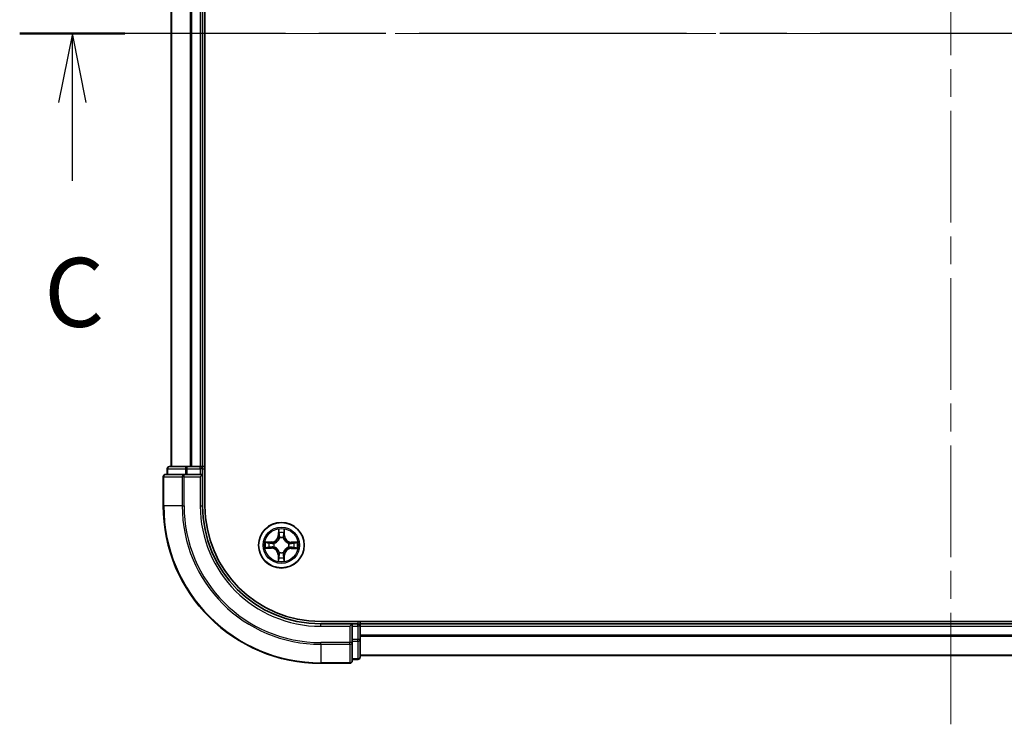
# Model space of a CAD drawing. Units: millimetres. Extents: x 36 to 6548, y 20 to 1004.
# Drawn here: x 1412 to 1537, y 724 to 814 of the extents above; entities that cross this region are included whole.
import ezdxf

# ---------------------------------------------------------------- set-up
doc = ezdxf.new("R2010")
doc.units = ezdxf.units.MM
doc.header["$LTSCALE"] = 2.5
doc.linetypes.add('CHAIN', pattern=[0.3543, 0.2362, -0.0295, 0.0591, -0.0295])
for name, color, linetype, lineweight in [('Centerline (ISO)', 131, 'Continuous', 18), ('Section Line (ISO)', 7, 'CHAIN', 25), ('Visible (ISO)', 7, 'Continuous', 35), ('Visible Narrow (ISO)', 7, 'Continuous', 25)]:
    doc.layers.add(name, color=color, linetype=linetype, lineweight=lineweight)
doc.styles.add('Note Text (TK)', font='MS PGothic.ttf')

# ---------------------------------------------------------------- blocks, each defined once
blk = doc.blocks.new('2dTransSection2')
at = {"layer": 'Section Line (ISO)', "linetype": 'CHAIN', "ltscale": 16.427013}
blk.add_line((193.246, 234.314), (125.405, 234.314), dxfattribs=at)
at = {"layer": 'Section Line (ISO)', "linetype": 'Continuous', "lineweight": 50}
blk.add_line((129.225, 234.314), (125.405, 234.314), dxfattribs=at)
at = {"layer": 'Section Line (ISO)', "linetype": 'Continuous'}
for p, q in [((127.315, 234.314), (126.815, 231.814)), ((127.315, 231.814), (127.315, 234.314)), ((127.815, 231.814), (127.315, 234.314)), ((127.315, 228.962), (127.315, 231.814))]:
    blk.add_line(p, q, dxfattribs=at)
at = {"layer": 'Section Line (ISO)', "insert": (126.296, 222.889), "char_height": 2.5, "attachment_point": 7, "style": 'Note Text (TK)'}
blk.add_mtext('C', dxfattribs=at)

msp = doc.modelspace()

# ---------------------------------------------------------------- linework, layer by layer
at = {"layer": 'Centerline (ISO)', "linetype": 'CHAIN', "ltscale": 23.990969}
for p, q in [((1530.1462, 724.3503), (1530.1462, 899.8503)), ((1422.3962, 812.1003), (1637.8962, 812.1003))]:
    msp.add_line(p, q, dxfattribs=at)
at = {"layer": 'Visible (ISO)'}
for p, q in [((1435.4462, 752.1003), (1435.4462, 872.1003)), ((1431.1462, 867.1003), (1431.1462, 757.1003)), ((1435.1462, 757.1003), (1435.1462, 867.1003)), ((1430.6462, 756.8003), (1430.6462, 756.1003)), ((1433.1876, 757.1003), (1430.9462, 757.1003)), ((1433.5631, 757.1003), (1433.1876, 757.1003)), ((1433.7867, 757.1003), (1433.5631, 757.1003)), ((1434.8462, 757.1003), (1433.7867, 757.1003)), ((1435.1462, 757.1003), (1434.8462, 757.1003)), ((1435.4462, 757.1003), (1435.1462, 757.1003)), ((1435.1462, 756.1003), (1435.1462, 756.8003)), ((1430.1462, 755.8003), (1430.1462, 752.1003)), ((1432.7867, 756.1003), (1430.4462, 756.1003)), ((1433.1876, 756.1003), (1432.7867, 756.1003)), ((1433.1876, 756.1003), (1434.8462, 756.1003)), ((1434.8462, 755.8003), (1435.1462, 756.1003)), ((1435.1462, 756.1003), (1434.8462, 756.1003)), ((1435.1462, 752.1003), (1435.1462, 756.1003)), ((1610.1462, 737.4003), (1450.1462, 737.4003)), ((1454.1462, 737.1003), (1450.1462, 737.1003)), ((1454.1462, 737.1003), (1453.8462, 736.8003)), ((1454.8462, 737.1003), (1454.1462, 737.1003)), ((1454.1462, 736.8003), (1454.1462, 737.1003)), ((1454.1462, 736.8003), (1454.1462, 735.1417)), ((1455.1462, 737.1003), (1455.1462, 737.4003)), ((1455.1462, 736.8003), (1455.1462, 737.1003)), ((1605.1462, 737.1003), (1455.1462, 737.1003)), ((1455.1462, 735.1417), (1455.1462, 736.8003)), ((1454.1462, 734.7408), (1454.1462, 735.1417)), ((1455.1462, 732.9003), (1455.1462, 735.1417)), ((1454.1462, 732.4003), (1454.1462, 734.7408)), ((1455.1462, 733.1003), (1605.1462, 733.1003)), ((1450.1462, 732.1003), (1453.8462, 732.1003)), ((1454.1462, 732.6003), (1454.8462, 732.6003))]:
    msp.add_line(p, q, dxfattribs=at)
msp.add_circle((1445.1462, 747.1003), 2.9, dxfattribs=at)
for centre, radius, start, end in [((1430.9462, 756.8003), 0.3, 90, 180), ((1434.8462, 756.8003), 0.3, 0, 90), ((1430.4462, 755.8003), 0.3, 90, 180), ((1450.1462, 752.1003), 20, 180, 270), ((1450.1462, 752.1003), 15, 180, 270), ((1450.1462, 752.1003), 14.7, 180, 270), ((1454.8462, 736.8003), 0.3, 0, 90), ((1454.8462, 732.9003), 0.3, 270, 0), ((1453.8462, 732.4003), 0.3, 270, 0)]:
    msp.add_arc(centre, radius, start, end, dxfattribs=at)
at = {"layer": 'Visible Narrow (ISO)'}
for p, q in [((1431.2158, 757.1003), (1431.2158, 867.1003)), ((1433.5563, 867.1003), (1433.5563, 757.1003)), ((1433.7867, 757.1003), (1433.7867, 867.1003)), ((1434.8462, 867.1003), (1434.8462, 757.1003)), ((1430.7158, 756.8003), (1430.6462, 756.8003)), ((1430.7158, 756.8003), (1432.9571, 756.8003)), ((1430.7158, 756.1003), (1430.7158, 756.8003)), ((1433.1876, 756.8003), (1432.9571, 756.8003)), ((1432.9571, 756.8003), (1432.9571, 756.1003)), ((1433.1876, 756.8003), (1433.1876, 757.1003)), ((1433.1876, 756.8003), (1434.8462, 756.8003)), ((1433.1876, 756.1003), (1433.1876, 756.8003)), ((1434.8462, 756.8003), (1434.8462, 757.1003)), ((1435.1462, 756.8003), (1434.8462, 756.8003)), ((1434.8462, 756.8003), (1434.8462, 756.1003)), ((1435.1462, 756.8003), (1435.4462, 756.8003)), ((1430.2158, 755.8003), (1430.1462, 755.8003)), ((1430.2158, 755.8003), (1432.5563, 755.8003)), ((1430.2158, 752.1003), (1430.2158, 755.8003)), ((1432.7867, 755.8003), (1432.5563, 755.8003)), ((1432.5563, 755.8003), (1432.5563, 752.1003)), ((1432.7867, 755.8003), (1432.7867, 756.1003)), ((1432.7867, 755.8003), (1434.8462, 755.8003)), ((1432.7867, 752.1003), (1432.7867, 755.8003)), ((1434.8462, 755.8003), (1434.8462, 752.1003)), ((1430.2158, 752.1003), (1430.1462, 752.1003)), ((1432.5563, 752.1003), (1430.2158, 752.1003)), ((1432.5563, 752.1003), (1432.7867, 752.1003)), ((1434.8462, 752.1003), (1435.1462, 752.1003)), ((1444.7721, 749.1261), (1444.7522, 748.3467)), ((1445.5603, 748.3402), (1445.5529, 749.1198)), ((1444.802, 748.3455), (1444.7522, 748.3467)), ((1444.802, 748.3455), (1444.8145, 748.8354)), ((1444.802, 748.3455), (1444.8746, 748.3436)), ((1444.9125, 748.0185), (1444.9072, 748.0392)), ((1445.4003, 748.0352), (1445.3947, 748.0147)), ((1445.5105, 748.3398), (1445.4378, 748.3391)), ((1445.5059, 748.8299), (1445.5105, 748.3398)), ((1445.5105, 748.3398), (1445.5603, 748.3402)), ((1443.1204, 746.7262), (1443.8998, 746.7063)), ((1443.9063, 747.5144), (1443.1267, 747.507)), ((1443.9011, 746.7561), (1443.4111, 746.7686)), ((1443.4167, 747.46), (1443.9068, 747.4646)), ((1443.9011, 746.7561), (1443.8998, 746.7063)), ((1443.9011, 746.7561), (1443.9029, 746.8287)), ((1443.9068, 747.4646), (1443.9063, 747.5144)), ((1443.9068, 747.4646), (1443.9075, 747.3919)), ((1444.228, 746.8666), (1444.2074, 746.8614)), ((1444.2113, 747.3544), (1444.2319, 747.3488)), ((1446.0811, 746.8463), (1446.0605, 746.8519)), ((1446.0644, 747.3341), (1446.0851, 747.3393)), ((1446.3857, 746.7361), (1446.385, 746.8087)), ((1446.8758, 746.7407), (1446.3857, 746.7361)), ((1446.3857, 746.7361), (1446.3861, 746.6863)), ((1446.3861, 746.6863), (1447.1657, 746.6936)), ((1446.3914, 747.4446), (1446.3895, 747.372)), ((1446.3914, 747.4446), (1446.3926, 747.4944)), ((1446.3914, 747.4446), (1446.8813, 747.4321)), ((1447.172, 747.4745), (1446.3926, 747.4944)), ((1444.782, 745.8609), (1444.7322, 745.8604)), ((1444.7322, 745.8604), (1444.7395, 745.0808)), ((1444.782, 745.8609), (1444.8546, 745.8616)), ((1444.7866, 745.3708), (1444.782, 745.8609)), ((1444.8922, 746.1654), (1444.8978, 746.186)), ((1445.3799, 746.1821), (1445.3852, 746.1615)), ((1445.4905, 745.8552), (1445.4178, 745.857)), ((1445.4905, 745.8552), (1445.478, 745.3652)), ((1445.4905, 745.8552), (1445.5403, 745.8539)), ((1445.5204, 745.0745), (1445.5403, 745.8539)), ((1450.1462, 736.8003), (1450.1462, 737.1003)), ((1450.1462, 736.8003), (1453.8462, 736.8003)), ((1453.8462, 736.8003), (1453.8462, 734.7408)), ((1454.1462, 736.8003), (1454.8462, 736.8003)), ((1454.8462, 737.4003), (1454.8462, 737.1003)), ((1454.8462, 736.8003), (1454.8462, 737.1003)), ((1454.8462, 736.8003), (1454.8462, 735.1417)), ((1455.1462, 736.8003), (1454.8462, 736.8003)), ((1455.1462, 736.8003), (1605.1462, 736.8003)), ((1454.8462, 735.1417), (1454.1462, 735.1417)), ((1455.1462, 735.1417), (1454.8462, 735.1417)), ((1454.8462, 734.9112), (1454.8462, 735.1417)), ((1605.1462, 735.694), (1455.1462, 735.694)), ((1455.1462, 735.5404), (1605.1462, 735.5404)), ((1453.8462, 734.7408), (1450.1462, 734.7408)), ((1450.1462, 734.5104), (1450.1462, 734.7408)), ((1450.1462, 734.5104), (1453.8462, 734.5104)), ((1450.1462, 734.5104), (1450.1462, 732.1699)), ((1454.1462, 734.7408), (1453.8462, 734.7408)), ((1453.8462, 734.5104), (1453.8462, 734.7408)), ((1453.8462, 734.5104), (1453.8462, 732.1699)), ((1454.1462, 734.9112), (1454.8462, 734.9112)), ((1454.8462, 734.9112), (1454.8462, 732.6699)), ((1454.8462, 732.6699), (1454.1462, 732.6699)), ((1454.8462, 732.6003), (1454.8462, 732.6699)), ((1605.1462, 733.1467), (1455.1462, 733.1467)), ((1453.8462, 732.1699), (1450.1462, 732.1699)), ((1450.1462, 732.1699), (1450.1462, 732.1003)), ((1453.8462, 732.1003), (1453.8462, 732.1699))]:
    msp.add_line(p, q, dxfattribs=at)
for radius in [2.8677, 2.3092, 2.1415]:
    msp.add_circle((1445.1462, 747.1003), radius, dxfattribs=at)
for centre, radius, start, end in [((1450.1462, 752.1003), 19.9305, 180, 270), ((1450.1462, 752.1003), 17.59, 180, 270), ((1450.1462, 752.1003), 17.3595, 180, 270), ((1450.1462, 752.1003), 15.3, 180, 270), ((1445.1462, 747.1003), 2.0601, 78.613538, 100.464375), ((1443.8983, 748.3685), 0.8542, 270.538956, 358.538956), ((1443.8983, 748.3685), 0.904, 270.538956, 358.538956), ((1445.1462, 747.1003), 1.6122, 79.231436, 99.846477), ((1445.1462, 747.1003), 0.9688, 74.797, 104.280912), ((1445.1462, 747.1003), 0.9475, 74.797, 104.280912), ((1446.4144, 748.3483), 0.904, 180.538956, 268.538956), ((1446.4144, 748.3483), 0.8542, 180.538956, 268.538956), ((1445.1462, 747.1003), 2.0601, 168.613538, 190.464375), ((1445.1462, 747.1003), 1.6122, 169.231436, 189.846477), ((1443.878, 745.8524), 0.8542, 0.538956, 88.538956), ((1443.878, 745.8524), 0.904, 0.538956, 88.538956), ((1445.1462, 747.1003), 0.9688, 164.797, 194.280912), ((1445.1462, 747.1003), 0.9475, 164.797, 194.280912), ((1446.3942, 745.8321), 0.904, 90.538956, 178.538956), ((1446.3942, 745.8321), 0.8542, 90.538956, 178.538956), ((1445.1462, 747.1003), 0.9475, 344.797, 14.280912), ((1445.1462, 747.1003), 0.9688, 344.797, 14.280912), ((1445.1462, 747.1003), 1.6122, 349.231436, 9.846477), ((1445.1462, 747.1003), 2.0601, 348.613538, 10.464375), ((1445.1462, 747.1003), 1.6122, 259.231436, 279.846477), ((1445.1462, 747.1003), 0.9688, 254.797, 284.280912), ((1445.1462, 747.1003), 0.9475, 254.797, 284.280912), ((1445.1462, 747.1003), 2.0601, 258.613538, 280.464375)]:
    msp.add_arc(centre, radius, start, end, dxfattribs=at)
for centre, major_axis, ratio, start_param, end_param in [((1430.9462, 756.8003), (0, 0.3), 0.76822128, 0, 1.57079633), ((1433.1876, 756.8003), (0, 0.3), 0.76822128, 0, 1.57079633), ((1430.4462, 755.8003), (0, 0.3), 0.76822128, 0, 1.57079633), ((1432.7867, 755.8003), (0, 0.3), 0.76822128, 0, 1.57079633), ((1444.8643, 748.8342), (-0.05, -0.0016), 0.54850665, 4.7835784, 6.17876057), ((1444.8782, 748.6446), (-0.0494, -0.0076), 0.89574018, 4.73044269, 6.08586581), ((1444.9183, 747.9958), (-0.0491, 0.0094), 0.87684642, 5.10328313, 6.10089396), ((1444.9183, 747.9958), (-0.0476, 0.0153), 0.41070123, 4.96449783, 6.18744952), ((1444.9244, 748.3423), (-0.0494, -0.0076), 0.89572054, 4.73483766, 6.08588361), ((1445.3885, 747.992), (0.0478, 0.0145), 0.41070123, 0.09573579, 1.31868747), ((1445.388, 748.3386), (0.0493, -0.0083), 0.89572054, 0.1973017, 1.54834765), ((1445.3885, 747.992), (0.0492, 0.0087), 0.87684641, 0.18229136, 1.17990219), ((1445.4391, 748.6401), (0.0493, -0.0084), 0.89574018, 0.19731949, 1.55274262), ((1445.456, 748.8294), (0.0499, -0.0024), 0.54850665, 0.10442473, 1.4996069), ((1443.4124, 746.8184), (0.0016, -0.05), 0.54850665, 4.7835784, 6.17876057), ((1443.4171, 747.4101), (0.0024, 0.0499), 0.54850665, 0.10442473, 1.4996069), ((1443.6019, 746.8323), (0.0076, -0.0494), 0.89574018, 4.73044269, 6.08586581), ((1443.6064, 747.3932), (0.0084, 0.0493), 0.89574018, 0.19731949, 1.55274262), ((1443.9042, 746.8785), (0.0076, -0.0494), 0.89572054, 4.73483766, 6.08588361), ((1443.9079, 747.3421), (0.0083, 0.0493), 0.89572054, 0.1973017, 1.54834765), ((1444.2508, 746.8724), (-0.0094, -0.0491), 0.87684642, 5.10328313, 6.10089396), ((1444.2546, 747.3426), (-0.0087, 0.0492), 0.87684641, 0.18229136, 1.17990219), ((1444.2508, 746.8724), (-0.0153, -0.0476), 0.41070123, 4.96449783, 6.18744952), ((1444.2546, 747.3426), (-0.0145, 0.0478), 0.41070123, 0.09573579, 1.31868747), ((1446.0379, 746.858), (0.0145, -0.0478), 0.41070123, 0.09573579, 1.31868747), ((1446.0379, 746.858), (0.0087, -0.0492), 0.87684641, 0.18229136, 1.17990219), ((1446.0417, 747.3283), (0.0094, 0.0491), 0.87684642, 5.10328313, 6.10089396), ((1446.0417, 747.3283), (0.0153, 0.0476), 0.41070123, 4.96449783, 6.18744952), ((1446.3845, 746.8585), (-0.0083, -0.0493), 0.89572054, 0.1973017, 1.54834765), ((1446.3882, 747.3222), (-0.0076, 0.0494), 0.89572054, 4.73483766, 6.08588361), ((1446.686, 746.8075), (-0.0084, -0.0493), 0.89574018, 0.19731949, 1.55274262), ((1446.6905, 747.3684), (-0.0076, 0.0494), 0.89574018, 4.73044269, 6.08586581), ((1446.8753, 746.7905), (-0.0024, -0.0499), 0.54850665, 0.10442473, 1.4996069), ((1446.8801, 747.3823), (-0.0016, 0.05), 0.54850665, 4.7835784, 6.17876057), ((1444.8364, 745.3713), (-0.0499, 0.0024), 0.54850665, 0.10442473, 1.4996069), ((1444.8534, 745.5605), (-0.0493, 0.0084), 0.89574018, 0.19731949, 1.55274262), ((1444.9044, 745.862), (-0.0493, 0.0083), 0.89572054, 0.1973017, 1.54834765), ((1444.9039, 746.2087), (-0.0492, -0.0087), 0.87684641, 0.18229136, 1.17990219), ((1444.9039, 746.2087), (-0.0478, -0.0145), 0.41070123, 0.09573579, 1.31868747), ((1445.3681, 745.8583), (0.0494, 0.0076), 0.89572054, 4.73483766, 6.08588361), ((1445.3742, 746.2049), (0.0476, -0.0153), 0.41070123, 4.96449783, 6.18744952), ((1445.3742, 746.2049), (0.0491, -0.0094), 0.87684642, 5.10328313, 6.10089396), ((1445.4143, 745.556), (0.0494, 0.0076), 0.89574018, 4.73044269, 6.08586581), ((1445.4282, 745.3665), (0.05, 0.0016), 0.54850665, 4.7835784, 6.17876057), ((1454.8462, 735.1417), (0.3, 0), 0.76822128, 4.71238898, 6.28318531), ((1453.8462, 734.7408), (0.3, 0), 0.76822128, 4.71238898, 6.28318531), ((1454.8462, 732.9003), (0.3, 0), 0.76822128, 4.71238898, 6.28318531), ((1453.8462, 732.4003), (0.3, 0), 0.76822128, 4.71238898, 6.28318531)]:
    msp.add_ellipse(centre, major_axis=major_axis, ratio=ratio, start_param=start_param, end_param=end_param, dxfattribs=at)
for points, knots in [([(1444.8598, 748.8614), (1444.8596, 748.8765), (1444.8576, 748.892), (1444.8494, 748.933), (1444.8415, 748.9587), (1444.8238, 749.0075), (1444.8143, 749.0306), (1444.7939, 749.0779), (1444.7829, 749.1021), (1444.7721, 749.1261)], [0, 0, 0, 0, 0.0059340385, 0.0059340385, 0.0154285, 0.0154285, 0.0237449879, 0.0237449879, 0.0323943032, 0.0323943032, 0.0323943032, 0.0323943032]), ([(1444.7721, 749.1261), (1444.7774, 749.0998), (1444.7828, 749.0732), (1444.7927, 749.0212), (1444.7973, 748.9958), (1444.8059, 748.9422), (1444.8097, 748.914), (1444.8135, 748.869), (1444.8144, 748.852), (1444.8145, 748.8354)], [-0.0323943032, -0.0323943032, -0.0323943032, -0.0323943032, -0.0237449879, -0.0237449879, -0.0154285, -0.0154285, -0.0059340385, -0.0059340385, 0, 0, 0, 0]), ([(1445.5529, 749.1198), (1445.5392, 749.0908), (1445.5254, 749.0615), (1445.4962, 748.9952), (1445.4816, 748.9586), (1445.4658, 748.9001), (1445.4616, 748.8779), (1445.4609, 748.8566)], [-0.0003383294, -0.0003383294, -0.0003383294, -0.0003383294, 0.0102009359, 0.0102009359, 0.0236501899, 0.0236501899, 0.0320559737, 0.0320559737, 0.0320559737, 0.0320559737]), ([(1445.5059, 748.8299), (1445.5063, 748.8533), (1445.5085, 748.8777), (1445.5166, 748.942), (1445.524, 748.9824), (1445.5389, 749.0555), (1445.5459, 749.0878), (1445.5529, 749.1198)], [-0.0320559737, -0.0320559737, -0.0320559737, -0.0320559737, -0.0236501899, -0.0236501899, -0.0102009359, -0.0102009359, 0.0003383294, 0.0003383294, 0.0003383294, 0.0003383294]), ([(1444.2319, 747.3488), (1444.2478, 747.3538), (1444.2637, 747.3593), (1444.36, 747.395), (1444.4395, 747.4361), (1444.5628, 747.523), (1444.6088, 747.5613), (1444.6514, 747.6032), (1444.694, 747.6451), (1444.733, 747.6904), (1444.8219, 747.8124), (1444.8642, 747.8912), (1444.9015, 747.9869), (1444.9072, 748.0027), (1444.9125, 748.0185)], [-0.174866013, -0.174866013, -0.174866013, -0.174866013, -0.16940495, -0.16940495, -0.141674077, -0.141674077, -0.124342281, -0.124342281, -0.124342281, -0.107010485, -0.107010485, -0.079279611, -0.079279611, -0.073818549, -0.073818549, -0.073818549, -0.073818549]), ([(1444.8715, 748.0129), (1444.8667, 747.9978), (1444.8615, 747.9828), (1444.8275, 747.8918), (1444.7891, 747.8171), (1444.708, 747.7028), (1444.6723, 747.6606), (1444.6329, 747.6219), (1444.5936, 747.5833), (1444.5509, 747.5482), (1444.4352, 747.469), (1444.36, 747.4317), (1444.2685, 747.3992), (1444.2534, 747.3943), (1444.2382, 747.3897)], [0.073818549, 0.073818549, 0.073818549, 0.073818549, 0.079279611, 0.079279611, 0.107010485, 0.107010485, 0.124342281, 0.124342281, 0.124342281, 0.141674077, 0.141674077, 0.16940495, 0.16940495, 0.174866013, 0.174866013, 0.174866013, 0.174866013]), ([(1444.8145, 748.8354), (1444.8158, 748.7951), (1444.8176, 748.7582), (1444.8223, 748.6942), (1444.8252, 748.6671), (1444.8284, 748.6459)], [0, 0, 0, 0, 0.014491423, 0.014491423, 0.0289828459, 0.0289828459, 0.0289828459, 0.0289828459]), ([(1444.8284, 748.6459), (1444.8361, 748.5955), (1444.8438, 748.5451), (1444.8592, 748.4444), (1444.8669, 748.394), (1444.8746, 748.3436)], [0, 0, 0, 0, 0.0343899271, 0.0343899271, 0.0687798542, 0.0687798542, 0.0687798542, 0.0687798542]), ([(1444.8705, 748.6888), (1444.8676, 748.7081), (1444.8653, 748.7328), (1444.8617, 748.791), (1444.8605, 748.8246), (1444.8598, 748.8614)], [-0.0289828459, -0.0289828459, -0.0289828459, -0.0289828459, -0.014491423, -0.014491423, 0, 0, 0, 0]), ([(1444.9165, 748.3864), (1444.9089, 748.4368), (1444.9012, 748.4872), (1444.8859, 748.588), (1444.8782, 748.6384), (1444.8705, 748.6888)], [-0.0687798542, -0.0687798542, -0.0687798542, -0.0687798542, -0.0343899271, -0.0343899271, 0, 0, 0, 0]), ([(1444.8746, 748.3436), (1444.8857, 748.2751), (1444.8897, 748.2054), (1444.8837, 748.0943), (1444.8791, 748.054), (1444.8715, 748.0129)], [0, 0, 0, 0, 0.0491206273, 0.0491206273, 0.0764653604, 0.0764653604, 0.0764653604, 0.0764653604]), ([(1444.9072, 748.0392), (1444.9164, 748.0824), (1444.9222, 748.1247), (1444.9307, 748.2413), (1444.9275, 748.3145), (1444.9165, 748.3864)], [-0.0764653604, -0.0764653604, -0.0764653604, -0.0764653604, -0.0491206273, -0.0491206273, 0, 0, 0, 0]), ([(1445.3966, 748.3826), (1445.3845, 748.3108), (1445.3801, 748.2377), (1445.3867, 748.1209), (1445.3918, 748.0786), (1445.4003, 748.0352)], [-0.0982412545, -0.0982412545, -0.0982412545, -0.0982412545, -0.0491206273, -0.0491206273, -0.0217758941, -0.0217758941, -0.0217758941, -0.0217758941]), ([(1445.3947, 748.0147), (1445.3997, 747.9987), (1445.4052, 747.9828), (1445.4409, 747.8865), (1445.482, 747.8071), (1445.5689, 747.6837), (1445.6071, 747.6377), (1445.6491, 747.5951), (1445.691, 747.5525), (1445.7363, 747.5135), (1445.8583, 747.4247), (1445.9371, 747.3824), (1446.0328, 747.3451), (1446.0486, 747.3393), (1446.0644, 747.3341)], [-0.174866013, -0.174866013, -0.174866013, -0.174866013, -0.16940495, -0.16940495, -0.141674077, -0.141674077, -0.124342281, -0.124342281, -0.124342281, -0.107010485, -0.107010485, -0.079279611, -0.079279611, -0.073818549, -0.073818549, -0.073818549, -0.073818549]), ([(1445.4474, 748.6841), (1445.439, 748.6339), (1445.4305, 748.5836), (1445.4135, 748.4831), (1445.4051, 748.4328), (1445.3966, 748.3826)], [-0.0687798542, -0.0687798542, -0.0687798542, -0.0687798542, -0.0343899271, -0.0343899271, 0, 0, 0, 0]), ([(1445.4356, 748.0083), (1445.4287, 748.0496), (1445.4247, 748.0899), (1445.4205, 748.2011), (1445.4256, 748.2708), (1445.4378, 748.3391)], [0.0217758941, 0.0217758941, 0.0217758941, 0.0217758941, 0.0491206273, 0.0491206273, 0.0982412545, 0.0982412545, 0.0982412545, 0.0982412545]), ([(1446.0588, 747.375), (1446.0437, 747.3799), (1446.0287, 747.3851), (1445.9377, 747.419), (1445.863, 747.4575), (1445.7487, 747.5386), (1445.7065, 747.5743), (1445.6678, 747.6136), (1445.6292, 747.6529), (1445.5941, 747.6957), (1445.5149, 747.8113), (1445.4776, 747.8866), (1445.4451, 747.9781), (1445.4402, 747.9932), (1445.4356, 748.0083)], [0.073818549, 0.073818549, 0.073818549, 0.073818549, 0.079279611, 0.079279611, 0.107010485, 0.107010485, 0.124342281, 0.124342281, 0.124342281, 0.141674077, 0.141674077, 0.16940495, 0.16940495, 0.174866013, 0.174866013, 0.174866013, 0.174866013]), ([(1445.4378, 748.3391), (1445.4463, 748.3893), (1445.4548, 748.4396), (1445.4719, 748.5401), (1445.4804, 748.5903), (1445.4889, 748.6406)], [0, 0, 0, 0, 0.0343899271, 0.0343899271, 0.0687798542, 0.0687798542, 0.0687798542, 0.0687798542]), ([(1445.4609, 748.8566), (1445.4597, 748.82), (1445.458, 748.7867), (1445.4535, 748.7283), (1445.4507, 748.7035), (1445.4474, 748.6841)], [-0.0289828459, -0.0289828459, -0.0289828459, -0.0289828459, -0.0145850634, -0.0145850634, 0, 0, 0, 0]), ([(1445.4889, 748.6406), (1445.4925, 748.6619), (1445.4958, 748.6892), (1445.5015, 748.7532), (1445.5039, 748.7898), (1445.5059, 748.8299)], [0, 0, 0, 0, 0.0145850634, 0.0145850634, 0.0289828459, 0.0289828459, 0.0289828459, 0.0289828459]), ([(1443.3852, 746.814), (1443.3701, 746.8137), (1443.3546, 746.8117), (1443.3136, 746.8035), (1443.2879, 746.7956), (1443.2391, 746.7779), (1443.2159, 746.7684), (1443.1686, 746.748), (1443.1444, 746.737), (1443.1204, 746.7262)], [0, 0, 0, 0, 0.0059340385, 0.0059340385, 0.0154285, 0.0154285, 0.0237449879, 0.0237449879, 0.0323943032, 0.0323943032, 0.0323943032, 0.0323943032]), ([(1443.1204, 746.7262), (1443.1468, 746.7315), (1443.1734, 746.7369), (1443.2253, 746.7468), (1443.2507, 746.7514), (1443.3044, 746.76), (1443.3326, 746.7638), (1443.3776, 746.7676), (1443.3946, 746.7685), (1443.4111, 746.7686)], [-0.0323943032, -0.0323943032, -0.0323943032, -0.0323943032, -0.0237449879, -0.0237449879, -0.0154285, -0.0154285, -0.0059340385, -0.0059340385, 0, 0, 0, 0]), ([(1443.4167, 747.46), (1443.3933, 747.4604), (1443.3689, 747.4626), (1443.3045, 747.4707), (1443.2642, 747.4781), (1443.1911, 747.493), (1443.1587, 747.5), (1443.1267, 747.507)], [-0.0320559737, -0.0320559737, -0.0320559737, -0.0320559737, -0.0236501899, -0.0236501899, -0.0102009359, -0.0102009359, 0.0003383294, 0.0003383294, 0.0003383294, 0.0003383294]), ([(1443.1267, 747.507), (1443.1557, 747.4933), (1443.1851, 747.4795), (1443.2514, 747.4503), (1443.288, 747.4357), (1443.3465, 747.4199), (1443.3687, 747.4157), (1443.39, 747.415)], [-0.0003383294, -0.0003383294, -0.0003383294, -0.0003383294, 0.0102009359, 0.0102009359, 0.0236501899, 0.0236501899, 0.0320559737, 0.0320559737, 0.0320559737, 0.0320559737]), ([(1443.5578, 746.8246), (1443.5385, 746.8217), (1443.5138, 746.8194), (1443.4555, 746.8158), (1443.4219, 746.8146), (1443.3852, 746.814)], [-0.0289828459, -0.0289828459, -0.0289828459, -0.0289828459, -0.014491423, -0.014491423, 0, 0, 0, 0]), ([(1443.39, 747.415), (1443.4265, 747.4138), (1443.4599, 747.4121), (1443.5182, 747.4076), (1443.5431, 747.4048), (1443.5624, 747.4016)], [-0.0289828459, -0.0289828459, -0.0289828459, -0.0289828459, -0.0145850634, -0.0145850634, 0, 0, 0, 0]), ([(1443.4111, 746.7686), (1443.4515, 746.7699), (1443.4883, 746.7717), (1443.5523, 746.7764), (1443.5794, 746.7793), (1443.6007, 746.7825)], [0, 0, 0, 0, 0.014491423, 0.014491423, 0.0289828459, 0.0289828459, 0.0289828459, 0.0289828459]), ([(1443.606, 747.443), (1443.5847, 747.4466), (1443.5574, 747.4499), (1443.4934, 747.4556), (1443.4568, 747.458), (1443.4167, 747.46)], [0, 0, 0, 0, 0.0145850634, 0.0145850634, 0.0289828459, 0.0289828459, 0.0289828459, 0.0289828459]), ([(1443.8601, 746.8706), (1443.8097, 746.863), (1443.7593, 746.8553), (1443.6586, 746.84), (1443.6082, 746.8323), (1443.5578, 746.8246)], [-0.0687798542, -0.0687798542, -0.0687798542, -0.0687798542, -0.0343899271, -0.0343899271, 0, 0, 0, 0]), ([(1443.5624, 747.4016), (1443.6127, 747.3931), (1443.6629, 747.3846), (1443.7635, 747.3676), (1443.8137, 747.3592), (1443.864, 747.3507)], [-0.0687798542, -0.0687798542, -0.0687798542, -0.0687798542, -0.0343899271, -0.0343899271, 0, 0, 0, 0]), ([(1443.6007, 746.7825), (1443.651, 746.7902), (1443.7014, 746.7979), (1443.8022, 746.8133), (1443.8526, 746.821), (1443.9029, 746.8287)], [0, 0, 0, 0, 0.0343899271, 0.0343899271, 0.0687798542, 0.0687798542, 0.0687798542, 0.0687798542]), ([(1443.9075, 747.3919), (1443.8572, 747.4004), (1443.807, 747.4089), (1443.7065, 747.426), (1443.6562, 747.4345), (1443.606, 747.443)], [0, 0, 0, 0, 0.0343899271, 0.0343899271, 0.0687798542, 0.0687798542, 0.0687798542, 0.0687798542]), ([(1444.2074, 746.8614), (1444.1641, 746.8705), (1444.1219, 746.8763), (1444.0053, 746.8848), (1443.9321, 746.8816), (1443.8601, 746.8706)], [-0.0764653604, -0.0764653604, -0.0764653604, -0.0764653604, -0.0491206273, -0.0491206273, 0, 0, 0, 0]), ([(1443.864, 747.3507), (1443.9358, 747.3386), (1444.0089, 747.3342), (1444.1256, 747.3408), (1444.1679, 747.3459), (1444.2113, 747.3544)], [-0.0982412545, -0.0982412545, -0.0982412545, -0.0982412545, -0.0491206273, -0.0491206273, -0.0217758941, -0.0217758941, -0.0217758941, -0.0217758941]), ([(1443.9029, 746.8287), (1443.9714, 746.8398), (1444.0411, 746.8438), (1444.1523, 746.8378), (1444.1925, 746.8332), (1444.2337, 746.8256)], [0, 0, 0, 0, 0.0491206273, 0.0491206273, 0.0764653604, 0.0764653604, 0.0764653604, 0.0764653604]), ([(1444.2382, 747.3897), (1444.1969, 747.3828), (1444.1566, 747.3788), (1444.0454, 747.3746), (1443.9758, 747.3797), (1443.9075, 747.3919)], [0.0217758941, 0.0217758941, 0.0217758941, 0.0217758941, 0.0491206273, 0.0491206273, 0.0982412545, 0.0982412545, 0.0982412545, 0.0982412545]), ([(1444.8978, 746.186), (1444.8927, 746.2019), (1444.8873, 746.2178), (1444.8515, 746.3141), (1444.8105, 746.3936), (1444.7236, 746.5169), (1444.6853, 746.5629), (1444.6434, 746.6055), (1444.6015, 746.6481), (1444.5561, 746.6871), (1444.4342, 746.776), (1444.3554, 746.8183), (1444.2597, 746.8556), (1444.2439, 746.8613), (1444.228, 746.8666)], [-0.174866013, -0.174866013, -0.174866013, -0.174866013, -0.16940495, -0.16940495, -0.141674077, -0.141674077, -0.124342281, -0.124342281, -0.124342281, -0.107010485, -0.107010485, -0.079279611, -0.079279611, -0.073818549, -0.073818549, -0.073818549, -0.073818549]), ([(1444.2337, 746.8256), (1444.2488, 746.8208), (1444.2638, 746.8156), (1444.3548, 746.7817), (1444.4294, 746.7432), (1444.5437, 746.6621), (1444.5859, 746.6264), (1444.6246, 746.587), (1444.6633, 746.5477), (1444.6983, 746.505), (1444.7776, 746.3894), (1444.8149, 746.3141), (1444.8473, 746.2226), (1444.8523, 746.2075), (1444.8569, 746.1923)], [0.073818549, 0.073818549, 0.073818549, 0.073818549, 0.079279611, 0.079279611, 0.107010485, 0.107010485, 0.124342281, 0.124342281, 0.124342281, 0.141674077, 0.141674077, 0.16940495, 0.16940495, 0.174866013, 0.174866013, 0.174866013, 0.174866013]), ([(1446.0605, 746.8519), (1446.0446, 746.8468), (1446.0287, 746.8414), (1445.9324, 746.8056), (1445.853, 746.7646), (1445.7296, 746.6777), (1445.6836, 746.6394), (1445.641, 746.5975), (1445.5984, 746.5556), (1445.5594, 746.5102), (1445.4706, 746.3883), (1445.4282, 746.3095), (1445.3909, 746.2138), (1445.3852, 746.198), (1445.3799, 746.1821)], [-0.174866013, -0.174866013, -0.174866013, -0.174866013, -0.16940495, -0.16940495, -0.141674077, -0.141674077, -0.124342281, -0.124342281, -0.124342281, -0.107010485, -0.107010485, -0.079279611, -0.079279611, -0.073818549, -0.073818549, -0.073818549, -0.073818549]), ([(1445.4209, 746.1878), (1445.4258, 746.2029), (1445.431, 746.2179), (1445.4649, 746.3089), (1445.5034, 746.3835), (1445.5845, 746.4978), (1445.6202, 746.54), (1445.6595, 746.5787), (1445.6988, 746.6174), (1445.7416, 746.6524), (1445.8572, 746.7317), (1445.9325, 746.769), (1446.024, 746.8014), (1446.0391, 746.8064), (1446.0542, 746.811)], [0.073818549, 0.073818549, 0.073818549, 0.073818549, 0.079279611, 0.079279611, 0.107010485, 0.107010485, 0.124342281, 0.124342281, 0.124342281, 0.141674077, 0.141674077, 0.16940495, 0.16940495, 0.174866013, 0.174866013, 0.174866013, 0.174866013]), ([(1446.0542, 746.811), (1446.0955, 746.8179), (1446.1358, 746.8218), (1446.247, 746.8261), (1446.3167, 746.8209), (1446.385, 746.8087)], [0.0217758941, 0.0217758941, 0.0217758941, 0.0217758941, 0.0491206273, 0.0491206273, 0.0982412545, 0.0982412545, 0.0982412545, 0.0982412545]), ([(1446.3895, 747.372), (1446.321, 747.3609), (1446.2513, 747.3568), (1446.1402, 747.3628), (1446.0999, 747.3674), (1446.0588, 747.375)], [0, 0, 0, 0, 0.0491206273, 0.0491206273, 0.0764653604, 0.0764653604, 0.0764653604, 0.0764653604]), ([(1446.4285, 746.85), (1446.3567, 746.8621), (1446.2836, 746.8665), (1446.1668, 746.8598), (1446.1245, 746.8547), (1446.0811, 746.8463)], [-0.0982412545, -0.0982412545, -0.0982412545, -0.0982412545, -0.0491206273, -0.0491206273, -0.0217758941, -0.0217758941, -0.0217758941, -0.0217758941]), ([(1446.0851, 747.3393), (1446.1283, 747.3302), (1446.1706, 747.3244), (1446.2872, 747.3158), (1446.3604, 747.3191), (1446.4323, 747.33)], [-0.0764653604, -0.0764653604, -0.0764653604, -0.0764653604, -0.0491206273, -0.0491206273, 0, 0, 0, 0]), ([(1446.385, 746.8087), (1446.4352, 746.8002), (1446.4855, 746.7917), (1446.586, 746.7747), (1446.6362, 746.7662), (1446.6865, 746.7577)], [0, 0, 0, 0, 0.0343899271, 0.0343899271, 0.0687798542, 0.0687798542, 0.0687798542, 0.0687798542]), ([(1446.6918, 747.4182), (1446.6414, 747.4105), (1446.591, 747.4028), (1446.4903, 747.3874), (1446.4399, 747.3797), (1446.3895, 747.372)], [0, 0, 0, 0, 0.0343899271, 0.0343899271, 0.0687798542, 0.0687798542, 0.0687798542, 0.0687798542]), ([(1446.73, 746.7991), (1446.6798, 746.8076), (1446.6295, 746.8161), (1446.529, 746.833), (1446.4787, 746.8415), (1446.4285, 746.85)], [-0.0687798542, -0.0687798542, -0.0687798542, -0.0687798542, -0.0343899271, -0.0343899271, 0, 0, 0, 0]), ([(1446.4323, 747.33), (1446.4827, 747.3377), (1446.5331, 747.3454), (1446.6339, 747.3607), (1446.6843, 747.3684), (1446.7347, 747.376)], [-0.0687798542, -0.0687798542, -0.0687798542, -0.0687798542, -0.0343899271, -0.0343899271, 0, 0, 0, 0]), ([(1446.6865, 746.7577), (1446.7078, 746.7541), (1446.7351, 746.7508), (1446.7991, 746.7451), (1446.8357, 746.7426), (1446.8758, 746.7407)], [0, 0, 0, 0, 0.0145850634, 0.0145850634, 0.0289828459, 0.0289828459, 0.0289828459, 0.0289828459]), ([(1446.8813, 747.4321), (1446.841, 747.4308), (1446.8041, 747.4289), (1446.7401, 747.4242), (1446.713, 747.4214), (1446.6918, 747.4182)], [0, 0, 0, 0, 0.014491423, 0.014491423, 0.0289828459, 0.0289828459, 0.0289828459, 0.0289828459]), ([(1446.9025, 746.7856), (1446.8659, 746.7869), (1446.8326, 746.7886), (1446.7742, 746.7931), (1446.7494, 746.7959), (1446.73, 746.7991)], [-0.0289828459, -0.0289828459, -0.0289828459, -0.0289828459, -0.0145850634, -0.0145850634, 0, 0, 0, 0]), ([(1446.7347, 747.376), (1446.754, 747.3789), (1446.7786, 747.3813), (1446.8369, 747.3849), (1446.8705, 747.3861), (1446.9073, 747.3867)], [-0.0289828459, -0.0289828459, -0.0289828459, -0.0289828459, -0.014491423, -0.014491423, 0, 0, 0, 0]), ([(1446.8758, 746.7407), (1446.8992, 746.7403), (1446.9236, 746.7381), (1446.9879, 746.73), (1447.0283, 746.7225), (1447.1014, 746.7077), (1447.1337, 746.7006), (1447.1657, 746.6936)], [-0.0320559737, -0.0320559737, -0.0320559737, -0.0320559737, -0.0236501899, -0.0236501899, -0.0102009359, -0.0102009359, 0.0003383294, 0.0003383294, 0.0003383294, 0.0003383294]), ([(1447.172, 747.4745), (1447.1457, 747.4692), (1447.1191, 747.4638), (1447.0671, 747.4538), (1447.0417, 747.4492), (1446.9881, 747.4407), (1446.9599, 747.4369), (1446.9149, 747.433), (1446.8979, 747.4321), (1446.8813, 747.4321)], [-0.0323943032, -0.0323943032, -0.0323943032, -0.0323943032, -0.0237449879, -0.0237449879, -0.0154285, -0.0154285, -0.0059340385, -0.0059340385, 0, 0, 0, 0]), ([(1447.1657, 746.6936), (1447.1367, 746.7073), (1447.1074, 746.7212), (1447.0411, 746.7503), (1447.0045, 746.7649), (1446.946, 746.7808), (1446.9238, 746.7849), (1446.9025, 746.7856)], [-0.0003383294, -0.0003383294, -0.0003383294, -0.0003383294, 0.0102009359, 0.0102009359, 0.0236501899, 0.0236501899, 0.0320559737, 0.0320559737, 0.0320559737, 0.0320559737]), ([(1446.9073, 747.3867), (1446.9224, 747.387), (1446.9379, 747.3889), (1446.9789, 747.3971), (1447.0046, 747.4051), (1447.0534, 747.4228), (1447.0765, 747.4323), (1447.1238, 747.4527), (1447.148, 747.4636), (1447.172, 747.4745)], [0, 0, 0, 0, 0.0059340385, 0.0059340385, 0.0154285, 0.0154285, 0.0237449879, 0.0237449879, 0.0323943032, 0.0323943032, 0.0323943032, 0.0323943032]), ([(1444.7866, 745.3708), (1444.7861, 745.3474), (1444.784, 745.323), (1444.7759, 745.2586), (1444.7684, 745.2183), (1444.7536, 745.1452), (1444.7465, 745.1128), (1444.7395, 745.0808)], [-0.0320559737, -0.0320559737, -0.0320559737, -0.0320559737, -0.0236501899, -0.0236501899, -0.0102009359, -0.0102009359, 0.0003383294, 0.0003383294, 0.0003383294, 0.0003383294]), ([(1444.7395, 745.0808), (1444.7532, 745.1098), (1444.7671, 745.1392), (1444.7962, 745.2055), (1444.8108, 745.2421), (1444.8267, 745.3006), (1444.8308, 745.3228), (1444.8315, 745.3441)], [-0.0003383294, -0.0003383294, -0.0003383294, -0.0003383294, 0.0102009359, 0.0102009359, 0.0236501899, 0.0236501899, 0.0320559737, 0.0320559737, 0.0320559737, 0.0320559737]), ([(1444.8036, 745.5601), (1444.8, 745.5388), (1444.7967, 745.5115), (1444.7909, 745.4475), (1444.7885, 745.4109), (1444.7866, 745.3708)], [0, 0, 0, 0, 0.0145850634, 0.0145850634, 0.0289828459, 0.0289828459, 0.0289828459, 0.0289828459]), ([(1444.8546, 745.8616), (1444.8461, 745.8113), (1444.8376, 745.7611), (1444.8206, 745.6606), (1444.8121, 745.6103), (1444.8036, 745.5601)], [0, 0, 0, 0, 0.0343899271, 0.0343899271, 0.0687798542, 0.0687798542, 0.0687798542, 0.0687798542]), ([(1444.8315, 745.3441), (1444.8328, 745.3806), (1444.8345, 745.414), (1444.839, 745.4723), (1444.8418, 745.4972), (1444.845, 745.5165)], [-0.0289828459, -0.0289828459, -0.0289828459, -0.0289828459, -0.0145850634, -0.0145850634, 0, 0, 0, 0]), ([(1444.845, 745.5165), (1444.8535, 745.5668), (1444.862, 745.6171), (1444.8789, 745.7176), (1444.8874, 745.7678), (1444.8959, 745.8181)], [-0.0687798542, -0.0687798542, -0.0687798542, -0.0687798542, -0.0343899271, -0.0343899271, 0, 0, 0, 0]), ([(1444.8569, 746.1923), (1444.8638, 746.151), (1444.8677, 746.1107), (1444.872, 745.9995), (1444.8668, 745.9299), (1444.8546, 745.8616)], [0.0217758941, 0.0217758941, 0.0217758941, 0.0217758941, 0.0491206273, 0.0491206273, 0.0982412545, 0.0982412545, 0.0982412545, 0.0982412545]), ([(1444.8959, 745.8181), (1444.9079, 745.8899), (1444.9124, 745.963), (1444.9057, 746.0797), (1444.9006, 746.122), (1444.8922, 746.1654)], [-0.0982412545, -0.0982412545, -0.0982412545, -0.0982412545, -0.0491206273, -0.0491206273, -0.0217758941, -0.0217758941, -0.0217758941, -0.0217758941]), ([(1445.3852, 746.1615), (1445.3761, 746.1182), (1445.3703, 746.076), (1445.3617, 745.9594), (1445.365, 745.8862), (1445.3759, 745.8142)], [-0.0764653604, -0.0764653604, -0.0764653604, -0.0764653604, -0.0491206273, -0.0491206273, 0, 0, 0, 0]), ([(1445.3759, 745.8142), (1445.3836, 745.7638), (1445.3912, 745.7134), (1445.4066, 745.6127), (1445.4142, 745.5623), (1445.4219, 745.5119)], [-0.0687798542, -0.0687798542, -0.0687798542, -0.0687798542, -0.0343899271, -0.0343899271, 0, 0, 0, 0]), ([(1445.4178, 745.857), (1445.4068, 745.9255), (1445.4027, 745.9952), (1445.4087, 746.1064), (1445.4133, 746.1466), (1445.4209, 746.1878)], [0, 0, 0, 0, 0.0491206273, 0.0491206273, 0.0764653604, 0.0764653604, 0.0764653604, 0.0764653604]), ([(1445.4641, 745.5548), (1445.4564, 745.6051), (1445.4487, 745.6555), (1445.4333, 745.7563), (1445.4255, 745.8067), (1445.4178, 745.857)], [0, 0, 0, 0, 0.0343899271, 0.0343899271, 0.0687798542, 0.0687798542, 0.0687798542, 0.0687798542]), ([(1445.4219, 745.5119), (1445.4248, 745.4926), (1445.4272, 745.4679), (1445.4308, 745.4096), (1445.432, 745.376), (1445.4326, 745.3393)], [-0.0289828459, -0.0289828459, -0.0289828459, -0.0289828459, -0.014491423, -0.014491423, 0, 0, 0, 0]), ([(1445.4326, 745.3393), (1445.4329, 745.3242), (1445.4348, 745.3087), (1445.443, 745.2677), (1445.451, 745.242), (1445.4687, 745.1932), (1445.4782, 745.17), (1445.4986, 745.1227), (1445.5095, 745.0985), (1445.5204, 745.0745)], [0, 0, 0, 0, 0.0059340385, 0.0059340385, 0.0154285, 0.0154285, 0.0237449879, 0.0237449879, 0.0323943032, 0.0323943032, 0.0323943032, 0.0323943032]), ([(1445.478, 745.3652), (1445.4767, 745.4056), (1445.4748, 745.4424), (1445.4701, 745.5064), (1445.4673, 745.5335), (1445.4641, 745.5548)], [0, 0, 0, 0, 0.014491423, 0.014491423, 0.0289828459, 0.0289828459, 0.0289828459, 0.0289828459]), ([(1445.5204, 745.0745), (1445.5151, 745.1009), (1445.5097, 745.1275), (1445.4997, 745.1795), (1445.4951, 745.2048), (1445.4866, 745.2585), (1445.4828, 745.2867), (1445.4789, 745.3317), (1445.478, 745.3487), (1445.478, 745.3652)], [-0.0323943032, -0.0323943032, -0.0323943032, -0.0323943032, -0.0237449879, -0.0237449879, -0.0154285, -0.0154285, -0.0059340385, -0.0059340385, 0, 0, 0, 0])]:
    msp.add_open_spline(points, degree=3, knots=knots, dxfattribs=at)

# ---------------------------------------------------------------- block references
at = {"layer": 'Section Line (ISO)', "xscale": 3.5, "yscale": 3.5, "zscale": 3.5}
msp.add_blockref('2dTransSection2', (973, -8), dxfattribs=at)

doc.saveas('drawing.dxf')
